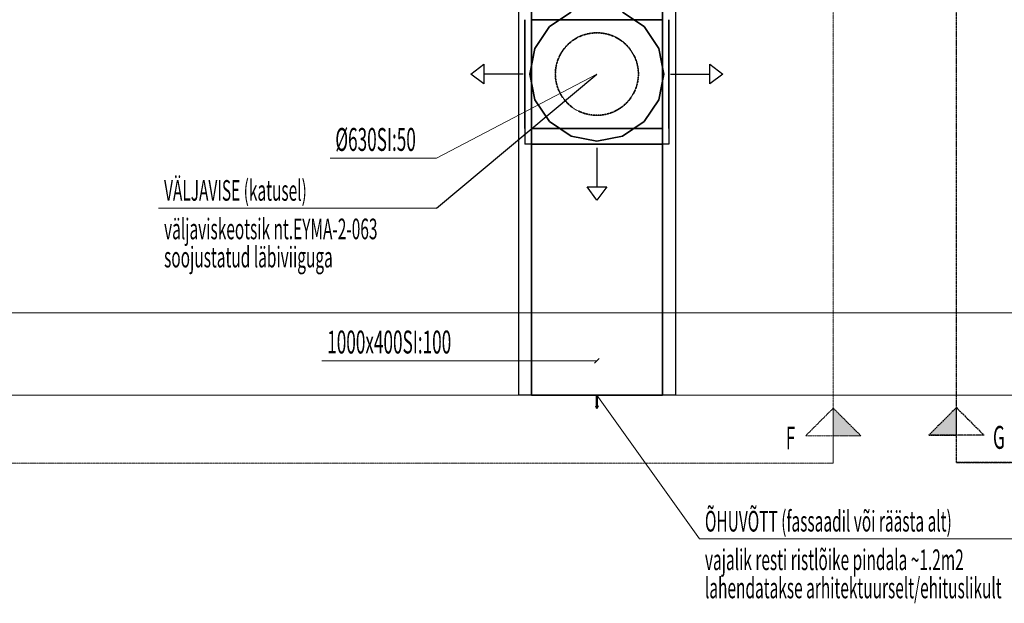
# Model space of a CAD drawing. Units: millimetres. Extents: x 108689 to 227299, y -68255 to 83746.
# Drawn here: x 133824 to 141346, y 18716 to 23173 of the extents above; entities that cross this region are included whole.
import ezdxf

# ---------------------------------------------------------------- set-up
doc = ezdxf.new("R2010")
doc.units = ezdxf.units.MM
for name, pattern in [('CenterLine', [17.2, 13, -2, 0.2, -2]), ('Hidden', [3, 2, -1]), ('MiddleRoom', [1100000.0, 100000, 1000000.0])]:
    doc.linetypes.add(name, pattern=pattern)
for name, color, linetype in [('DUCT-SV1-TEXT', 7, 'Continuous'), ('MARKEERING', 7, 'Continuous'), ('TEXTS-', 7, 'Continuous'), ('VENT-HO1', 7, 'Continuous'), ('VENT-HO1-ELEM', 7, 'Continuous'), ('VENT-HO1-ELEM-', 7, 'Continuous'), ('VENT-HO1-TEKST', 7, 'Continuous'), ('VENT-OH1', 7, 'Continuous'), ('VENT-OH1-TEKST', 7, 'Continuous')]:
    doc.layers.add(name, color=color, linetype=linetype)
doc.styles.add('a_ust', font='romans.shx', dxfattribs={"width": 0.55})

# ---------------------------------------------------------------- blocks, each defined once
blk = doc.blocks.new('PÖÖNING_ALUS')
at = {"color": 254, "lineweight": 0}
for p, q in [((47086, 29692.1), (86886, 29692.1)), ((47596, 29062.1), (87396, 29062.1))]:
    blk.add_line(p, q, dxfattribs=at)

msp = doc.modelspace()

# ---------------------------------------------------------------- hatches: boundary and pattern name
at = {"layer": 'MARKEERING', "linetype": 'CenterLine', "lineweight": 18}
msp.add_hatch(color=7, dxfattribs=at).paths.add_polyline_path([(140039.3, 20206.4), (140249.3, 19996.4), (140039.3, 19996.4)], flags=0)
at = {"layer": 'MARKEERING', "linetype": 'CenterLine', "lineweight": 25}
msp.add_hatch(color=7, dxfattribs=at).paths.add_polyline_path([(140979.9, 20211), (140769.9, 20001), (140979.9, 20001)], flags=0)

# ---------------------------------------------------------------- linework, layer by layer
at = {"layer": 'DUCT-SV1-TEXT', "color": 7, "linetype": 'Continuous', "lineweight": 18}
for p, q in [((134885.6, 21734.1), (137008.6, 21734.1)), ((139017.8, 19207.5), (138233.5, 20304.6, 751)), ((139017.8, 19207.5), (141692.1, 19207.5))]:
    msp.add_line(p, q, dxfattribs=at)
at = {"layer": 'MARKEERING', "color": 7, "linetype": 'CenterLine', "lineweight": 18}
for p, q in [((140039.3, 34234.4), (140039.3, 19786.4)), ((140039.3, 34234.4, 3500), (140039.3, 19786.4, 3500)), ((140039.3, 20206.4), (139829.3, 19996.4)), ((140039.3, 19786.4), (140039.3, 20206.4)), ((140039.3, 20206.4), (140249.3, 19996.4)), ((139829.3, 19996.4), (140249.3, 19996.4)), ((140039.3, 19786.4), (122266.7, 19786.4)), ((140039.3, 19786.4, 3500), (122266.7, 19786.4, 3500)), ((140039.3, 19786.4), (139619.3, 19786.4)), ((140039.3, 19786.4, 3500), (140039.3, 19786.4))]:
    msp.add_line(p, q, dxfattribs=at)
at = {"layer": 'MARKEERING', "color": 7, "linetype": 'CenterLine', "lineweight": 25}
for p, q in [((140979.9, 19791), (140979.9, 34239)), ((140979.9, 19791, 3500), (140979.9, 34239, 3500)), ((140979.9, 20211), (140769.9, 20001)), ((140979.9, 19791), (140979.9, 20211)), ((140979.9, 20211), (141189.9, 20001)), ((141189.9, 20001), (140769.9, 20001)), ((174264.9, 19791), (140979.9, 19791)), ((174264.9, 19791, 3500), (140979.9, 19791, 3500)), ((140979.9, 19791, 3500), (140979.9, 19791)), ((140979.9, 19791), (141399.9, 19791))]:
    msp.add_line(p, q, dxfattribs=at)
at = {"layer": 'MARKEERING', "color": 7, "linetype": 'CenterLine', "lineweight": 18}
msp.add_3dface([(140039.3, 20206.4), (140249.3, 19996.4), (140039.3, 19996.4)], dxfattribs=at)
at = {"layer": 'MARKEERING', "color": 7, "linetype": 'CenterLine', "lineweight": 25}
msp.add_3dface([(140979.9, 20211), (140769.9, 20001), (140979.9, 20001)], dxfattribs=at)
at = {"layer": 'TEXTS-', "color": 7, "linetype": 'Continuous', "lineweight": -3}
msp.add_line((137008.6, 21734.1), (138233.5, 22758.3, 400), dxfattribs=at)
at = {"layer": 'VENT-HO1', "color": 7, "linetype": 'MiddleRoom', "lineweight": -3}
for p, q in [((137683.5, 23173.3, 1397.2), (137683.5, 22343.3, 1397.2)), ((137683.5, 22343.3, 1397.2), (137683.5, 23173.3, 1397.2)), ((138783.5, 22343.3, 1397.2), (138783.5, 23173.3, 1397.2)), ((138783.5, 23173.3, 1397.2), (138783.5, 22343.3, 1397.2)), ((137683.5, 22343.3, 1397.2), (137683.5, 22222, 1397.2)), ((138783.5, 22343.3, 1397.2), (138783.5, 22222, 1397.2)), ((138783.5, 22222, 1397.2), (137683.5, 22222, 1397.2)), ((138783.5, 22222, 1397.2), (137683.5, 22222, 1397.2))]:
    msp.add_line(p, q, dxfattribs=at)
at = {"layer": 'VENT-HO1', "color": 82, "linetype": 'MiddleRoom', "lineweight": 35}
for p, q in [((138733.5, 23173.3, 1347.2), (137733.5, 23173.3, 1347.2)), ((137733.5, 23173.3, 1347.2), (137733.5, 22343.3, 1347.2)), ((137733.5, 22343.3, 1347.2), (137733.5, 23173.3, 1347.2)), ((138733.5, 22343.3, 1347.2), (138733.5, 23173.3, 1347.2)), ((138733.5, 23173.3, 1347.2), (138733.5, 22343.3, 1347.2)), ((137733.5, 22343.3, 1347.2), (137733.5, 22222, 1347.2)), ((137733.5, 22343.3, 1347.2), (138733.5, 22343.3, 1347.2)), ((138733.5, 22343.3, 1347.2), (138733.5, 22222, 1347.2))]:
    msp.add_line(p, q, dxfattribs=at)
at = {"layer": 'VENT-HO1', "color": 7, "linetype": 'Continuous', "lineweight": -3}
for p, q in [((138233.5, 22758.3, 1647.2), (138233.5, 22758.3, 1646.2)), ((138233.5, 22758.3, 1897.2), (138233.5, 22758.3, 1896.2))]:
    msp.add_line(p, q, dxfattribs=at)
at = {"layer": 'VENT-HO1', "color": 82, "linetype": 'Continuous', "lineweight": 35}
msp.add_line((138733.5, 22222, 1347.2), (137733.5, 22222, 1347.2), dxfattribs=at)
msp.add_line((138733.5, 22222, 1347.2), (137733.5, 22222, 1347.2), dxfattribs=at)
at = {"layer": 'VENT-HO1-ELEM', "color": 3, "linetype": 'Continuous', "lineweight": 25}
for p, q in [((137271, 22758.3, 2812.4), (137371, 22833.3, 2812.4)), ((137271, 22758.3, 2812.4), (137371, 22833.3, 2812.4)), ((137371, 22833.3, 2812.4), (137371, 22683.3, 2812.4)), ((139096, 22833.3, 2812.4), (139196, 22758.3, 2812.4)), ((139096, 22833.3, 2812.4), (139196, 22758.3, 2812.4)), ((139096, 22683.3, 2812.4), (139096, 22833.3, 2812.4)), ((137371, 22683.3, 2812.4), (137271, 22758.3, 2812.4)), ((137371, 22683.3, 2812.4), (137271, 22758.3, 2812.4)), ((137671, 22758.3, 2812.4), (137371, 22758.3, 2812.4)), ((138796, 22758.3, 2812.4), (139096, 22758.3, 2812.4)), ((139196, 22758.3, 2812.4), (139096, 22683.3, 2812.4)), ((139196, 22758.3, 2812.4), (139096, 22683.3, 2812.4)), ((138233.5, 22195.8, 2812.4), (138233.5, 21895.8, 2812.4)), ((138233.5, 21795.8, 2812.4), (138158.5, 21895.8, 2812.4)), ((138233.5, 21795.8, 2812.4), (138158.5, 21895.8, 2812.4)), ((138158.5, 21895.8, 2812.4), (138308.5, 21895.8, 2812.4)), ((138308.5, 21895.8, 2812.4), (138233.5, 21795.8, 2812.4)), ((138308.5, 21895.8, 2812.4), (138233.5, 21795.8, 2812.4))]:
    msp.add_line(p, q, dxfattribs=at)
at = {"layer": 'VENT-HO1-ELEM-', "color": 82, "linetype": 'Continuous', "lineweight": 35}
for p, q in [((138037.4, 23231.8, 2898.8), (137871.1, 23120.7, 2853.4)), ((138595.9, 23120.7, 3051.3), (138429.7, 23231.8, 3005.9)), ((137871.1, 23120.7, 2853.4), (137760.1, 22954.4, 2823)), ((138707, 22954.4, 3081.7), (138595.9, 23120.7, 3051.3)), ((137760.1, 22954.4, 2823), (137721, 22758.3, 2812.4)), ((138746, 22758.3, 3092.4), (138707, 22954.4, 3081.7)), ((137721, 22758.3, 2812.4), (137760.1, 22562.2, 2823)), ((138707, 22562.2, 3081.7), (138746, 22758.3, 3092.4)), ((137760.1, 22562.2, 2823), (137871.1, 22395.9, 2853.4)), ((138595.9, 22395.9, 3051.3), (138707, 22562.2, 3081.7)), ((137871.1, 22395.9, 2853.4), (138037.4, 22284.8, 2898.8)), ((138429.7, 22284.8, 3005.9), (138595.9, 22395.9, 3051.3)), ((138037.4, 22284.8, 2898.8), (138233.5, 22245.8, 2952.4)), ((138233.5, 22245.8, 2952.4), (138429.7, 22284.8, 3005.9))]:
    msp.add_line(p, q, dxfattribs=at)
at = {"layer": 'VENT-HO1-ELEM-', "color": 7, "linetype": 'Hidden', "lineweight": -3}
for centre, radius in [((138233.5, 22758.3, 2074.2), 317), ((138233.5, 22758.3, 2172.2), 315)]:
    msp.add_circle(centre, radius, dxfattribs=at)
at = {"layer": 'VENT-HO1-TEKST', "color": 7, "linetype": 'Continuous', "lineweight": 18}
for p, q in [((138233.5, 22758.3, 1734.8), (137008.6, 22116.3, 1734.8)), ((137008.6, 22116.3, 1734.8), (136195.3, 22116.3, 1734.8))]:
    msp.add_line(p, q, dxfattribs=at)
at = {"layer": 'VENT-OH1', "color": 7, "linetype": 'MiddleRoom', "lineweight": -3}
for p, q in [((137633.5, 23262, 751), (137633.5, 20304.6, 751)), ((138833.5, 23262, 751), (138833.5, 20304.6, 751)), ((138833.5, 20304.6, 751), (137633.5, 20304.6, 751)), ((138833.5, 20304.6, 751), (137633.5, 20304.6, 751))]:
    msp.add_line(p, q, dxfattribs=at)
at = {"layer": 'VENT-OH1', "color": 150, "linetype": 'MiddleRoom', "lineweight": 35}
for p, q in [((137733.5, 23262, 651), (137733.5, 20304.6, 651)), ((138733.5, 23262, 651), (138733.5, 20304.6, 651))]:
    msp.add_line(p, q, dxfattribs=at)
at = {"layer": 'VENT-OH1', "color": 150, "linetype": 'Continuous', "lineweight": 35}
for p, q in [((138733.5, 20304.6, 651), (137733.5, 20304.6, 651)), ((138733.5, 20304.6, 651), (137733.5, 20304.6, 651)), ((138230.5, 20304.6, 451), (138230.5, 20224.6, 451)), ((138236.5, 20304.6, 451), (138230.5, 20304.6, 451)), ((138230.5, 20304.6, 451), (138230.5, 20224.6, 451)), ((138236.5, 20304.6, 451), (138230.5, 20304.6, 451)), ((138236.5, 20224.6, 451), (138236.5, 20304.6, 451)), ((138236.5, 20224.6, 451), (138236.5, 20304.6, 451)), ((138230.5, 20224.6, 451), (138224.5, 20224.6, 451)), ((138224.5, 20224.6, 451), (138233.5, 20204.6, 451)), ((138230.5, 20224.6, 451), (138224.5, 20224.6, 451)), ((138224.5, 20224.6, 451), (138233.5, 20204.6, 451)), ((138233.5, 20204.6, 451), (138242.5, 20224.6, 451)), ((138233.5, 20204.6, 451), (138242.5, 20224.6, 451)), ((138242.5, 20224.6, 451), (138236.5, 20224.6, 451)), ((138242.5, 20224.6, 451), (138236.5, 20224.6, 451))]:
    msp.add_line(p, q, dxfattribs=at)
at = {"layer": 'VENT-OH1-TEKST', "color": 7, "linetype": 'Continuous', "lineweight": 18}
for p, q in [((137382.1, 20569.1, 451), (136133.3, 20569.1, 451)), ((138233.5, 20569.1, 451), (137382.1, 20569.1, 451)), ((138215.9, 20551.4, 451), (138251.2, 20586.7, 451))]:
    msp.add_line(p, q, dxfattribs=at)

# ---------------------------------------------------------------- block references
msp.add_blockref('PÖÖNING_ALUS', (85895, -8757))

# ---------------------------------------------------------------- texts
at = {"layer": 'DUCT-SV1-TEXT', "color": 3, "linetype": 'Continuous', "lineweight": -3, "style": 'a_ust', "width": 0.55}
for s, p in [('VÄLJAVISE (katusel)', (134926.9, 21790.9)), ('väljaviskeotsik nt.EYMA-2-063', (134926.9, 21496.6)), ('soojustatud läbiviiguga', (134926.9, 21281.3)), ('ÕHUVÕTT (fassaadil või räästa alt)', (139059.1, 19264.3)), ('vajalik resti ristlõike pindala ~1.2m2', (139059.1, 18970)), ('lahendatakse arhitektuurselt/ehituslikult', (139059.1, 18754.7))]:
    msp.add_text(s, height=157.5, dxfattribs=at).set_placement(p)
at = {"layer": 'MARKEERING', "color": 7, "linetype": 'CenterLine', "lineweight": 18, "style": 'a_ust', "width": 0.55}
msp.add_text('F', height=175, dxfattribs=at).set_placement((139676.8, 19891.4))
at = {"layer": 'MARKEERING', "color": 7, "linetype": 'CenterLine', "lineweight": 25, "style": 'a_ust', "width": 0.55}
msp.add_text('G', height=175, dxfattribs=at).set_placement((141259.9, 19896))
at = {"layer": 'VENT-HO1-TEKST', "color": 3, "linetype": 'Continuous', "lineweight": 25, "style": 'a_ust', "width": 0.55}
msp.add_text('Ø630SI:50', height=175, dxfattribs=at).set_placement((136235.3, 22171.3, 1734.8))
at = {"layer": 'VENT-OH1-TEKST', "color": 3, "linetype": 'Continuous', "lineweight": 25, "style": 'a_ust', "width": 0.55}
msp.add_text('1000x400SI:100', height=175, dxfattribs=at).set_placement((136173.3, 20624.1, 451))

doc.saveas('drawing.dxf')
